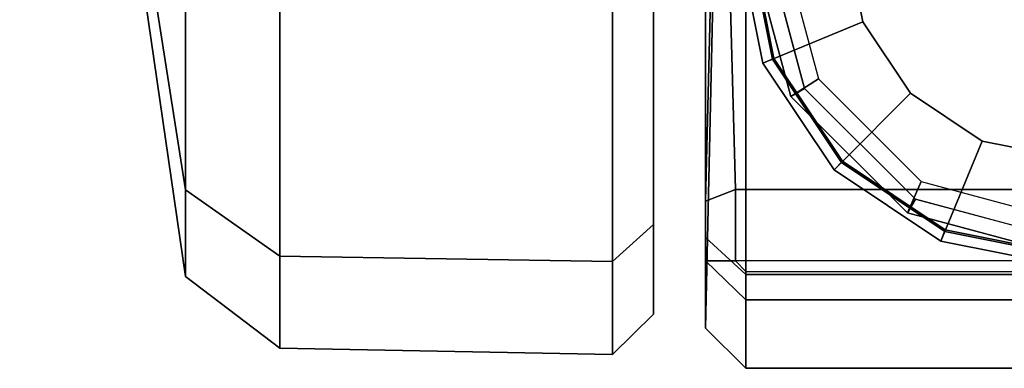
# Model space of a CAD drawing. Units: inches. Extents: x -1 to 20.4, y -24.5 to 2.
# Drawn here: x -1 to -0.1, y -0.4 to -0.1 of the extents above; entities that cross this region are included whole.
import ezdxf

# ---------------------------------------------------------------- set-up
doc = ezdxf.new("R2010")
doc.units = ezdxf.units.IN
doc.header["$MEASUREMENT"] = 0
for name, color, linetype in [('STORAGE-BASE', 4, 'Continuous'), ('STORAGE-CAP', 4, 'Continuous'), ('STORAGE-CASTER', 4, 'Continuous')]:
    doc.layers.add(name, color=color, linetype=linetype)

msp = doc.modelspace()

# ---------------------------------------------------------------- linework, layer by layer
at = {"layer": 'STORAGE-BASE'}
for points in [[(-0.3125, 0, 21.93808), (-0.3125, 0, 2.74838), (-0.27063, -0.15625, 2.74838), (-0.27063, -0.15625, 21.93808)], [(-0.3125, 0, 2.74838), (-0.28051, -0.00107, 2.74877), (-0.24359, -0.13887, 2.74877), (-0.27063, -0.15625, 2.74838)], [(-0.27063, -0.15625, 2.74838), (-0.24359, -0.13887, 2.74877), (-0.14272, -0.23974, 2.74877), (-0.15625, -0.27063, 2.74838)], [(-0.27063, -0.15625, 21.93808), (-0.27063, -0.15625, 2.74838), (-0.15625, -0.27063, 2.74838), (-0.15625, -0.27063, 21.93808)], [(-0.15625, -0.27063, 2.74838), (-0.14272, -0.23974, 2.74877), (-0.00492, -0.27666, 2.74877), (0, -0.3125, 2.74838)], [(-0.15625, -0.27063, 21.93808), (-0.15625, -0.27063, 2.74838), (0, -0.3125, 2.74838), (0, -0.3125, 21.93808)]]:
    msp.add_3dface(points, dxfattribs=at)
at = {"layer": 'STORAGE-CAP'}
for points, invisible_edges in [([(-0.29688, 0, 22.01608), (-0.2571, -0.14844, 22.01608), (0.14844, 0.2571, 22.01608), (0, 0.29687, 22.01608)], 10), ([(-0.14844, -0.2571, 22.01608), (0.2571, 0.14844, 22.01608), (0.14844, 0.2571, 22.01608), (-0.2571, -0.14844, 22.01608)], 5), ([(-0.14844, -0.2571, 22.01608), (0, -0.29688, 22.01608), (0.29687, 0, 22.01608), (0.2571, 0.14844, 22.01608)], 10)]:
    msp.add_3dface(points, dxfattribs=dict(at, invisible_edges=invisible_edges))
for points in [[(-0.27063, -0.15625, 21.93808), (-0.27063, -0.15625, 21.99608), (-0.3125, 0, 21.99608), (-0.3125, 0, 21.93808)], [(-0.27063, -0.15625, 21.99608), (-0.2571, -0.14844, 22.01608), (-0.29688, 0, 22.01608), (-0.3125, 0, 21.99608)], [(-0.15625, -0.27063, 21.99608), (-0.14844, -0.2571, 22.01608), (-0.2571, -0.14844, 22.01608), (-0.27063, -0.15625, 21.99608)], [(-0.15625, -0.27063, 21.93808), (-0.15625, -0.27063, 21.99608), (-0.27063, -0.15625, 21.99608), (-0.27063, -0.15625, 21.93808)], [(0, -0.3125, 21.99608), (0, -0.29688, 22.01608), (-0.14844, -0.2571, 22.01608), (-0.15625, -0.27063, 21.99608)], [(0, -0.3125, 21.93808), (0, -0.3125, 21.99608), (-0.15625, -0.27063, 21.99608), (-0.15625, -0.27063, 21.93808)]]:
    msp.add_3dface(points, dxfattribs=at)
at = {"layer": 'STORAGE-CASTER'}
for points in [[(-0.3248, 0.93321, 0.96302), (-0.35433, 0.82717, 0.78585), (-0.3248, -0.24764, 0.77918), (-0.35433, -0.25907, 0.80871)], [(-0.35433, -0.31767, 0.80871), (-0.35433, -0.38386, 1.19688), (-0.3248, 0.93321, 0.96302), (-0.35433, -0.25907, 0.80871)], [(-0.35433, -0.38386, 1.19688), (-0.35433, -0.2947, 1.6451), (-0.35433, -0.0408, 2.02508), (-0.3248, 0.93321, 0.96302)], [(-0.35433, 0.82717, 0.78585), (0.35433, 0.82717, 0.78585), (0.3248, -0.24764, 0.77918), (-0.3248, -0.24764, 0.77918)], [(-1.02756, 0.78739, 1.19688), (-0.86471, -0.33319, 1.19688), (-0.86471, -0.24789, 1.62571), (-1.02756, 0.78739, 1.19688)], [(-1.02756, 0.78739, 1.19688), (-0.86471, -0.24789, 1.62571), (-0.86471, -0.00498, 1.98926), (-1.02756, 0.78739, 1.19689)], [(-1.02756, 0.78739, 1.19687), (-0.86471, -0.00498, 0.40449), (-0.86471, -0.24789, 0.76804), (-1.02756, 0.78739, 1.19687)], [(-1.02756, 0.78739, 1.19687), (-0.86471, -0.24789, 0.76804), (-0.86471, -0.33319, 1.19688), (-1.02756, 0.78739, 1.19688)], [(-0.29826, -0.12354, 2.43703), (-0.32283, 0, 2.43703), (-0.31102, 0, 2.43703), (-0.28735, -0.11902, 2.43703)], [(-0.2888, -0.11963, 2.55514), (-0.3126, 0, 2.55514), (-0.32283, 0, 2.43703), (-0.29826, -0.12354, 2.43703)], [(-0.20005, -0.08286, 2.59451), (-0.21654, 0, 2.59451), (-0.3126, 0, 2.55514), (-0.2888, -0.11963, 2.55514)], [(-0.31102, 0, 2.43703), (-0.31102, 0, 2.09876), (-0.28735, -0.11902, 1.97759), (-0.28735, -0.11902, 2.43703)], [(-0.20005, -0.08286, 3.53939), (-0.21654, 0, 3.53939), (-0.21654, 0, 2.59451), (-0.20005, -0.08286, 2.59451)], [(-0.86471, -0.24789, 1.62571), (-0.77214, -0.31293, 1.65265), (-0.77214, -0.05476, 2.03903), (-0.86471, -0.00498, 1.98926)], [(-0.86471, -0.00498, 0.40449), (-0.77214, -0.05476, 0.35472), (-0.77214, -0.31293, 0.7411), (-0.86471, -0.24789, 0.76804)], [(-0.4456, -0.3184, 1.65491), (-0.40551, -0.28203, 1.63985), (-0.40551, -0.03111, 2.01538), (-0.4456, -0.05894, 2.04322)], [(-0.4456, -0.05894, 0.35053), (-0.40551, -0.03111, 0.37837), (-0.40551, -0.28203, 0.7539), (-0.4456, -0.3184, 0.73884)], [(-0.35433, -0.2947, 1.6451), (-0.31496, -0.33107, 1.66016), (-0.31496, -0.06864, 2.05292), (-0.35433, -0.0408, 2.02508)], [(-0.77214, -0.31293, 1.65265), (-0.4456, -0.3184, 1.65491), (-0.4456, -0.05894, 2.04322), (-0.77214, -0.05476, 2.03903)], [(-0.77214, -0.05476, 0.35472), (-0.4456, -0.05894, 0.35053), (-0.4456, -0.3184, 0.73884), (-0.77214, -0.31293, 0.7411)], [(-0.31496, -0.33107, 1.66016), (0.31496, -0.33107, 1.66016), (0.31496, -0.06864, 2.05292), (-0.31496, -0.06864, 2.05292)], [(-0.15311, -0.15311, 2.59451), (-0.20005, -0.08286, 2.59451), (-0.2888, -0.11963, 2.55514), (-0.22104, -0.22104, 2.55514)], [(-0.15311, -0.15311, 3.53939), (-0.20005, -0.08286, 3.53939), (-0.20005, -0.08286, 2.59451), (-0.15311, -0.15311, 2.59451)], [(-0.22828, -0.22828, 2.43703), (-0.29826, -0.12354, 2.43703), (-0.28735, -0.11902, 2.43703), (-0.21993, -0.21993, 2.43703)], [(-0.22104, -0.22104, 2.55514), (-0.2888, -0.11963, 2.55514), (-0.29826, -0.12354, 2.43703), (-0.22828, -0.22828, 2.43703)], [(-0.28735, -0.11902, 2.43703), (-0.28735, -0.11902, 1.97759), (-0.21993, -0.21993, 1.82651), (-0.21993, -0.21993, 2.43703)], [(-0.08286, -0.20005, 2.59451), (-0.15311, -0.15311, 2.59451), (-0.22104, -0.22104, 2.55514), (-0.11963, -0.2888, 2.55514)], [(-0.08286, -0.20005, 3.53939), (-0.15311, -0.15311, 3.53939), (-0.15311, -0.15311, 2.59451), (-0.08286, -0.20005, 2.59451)], [(0, -0.21654, 2.59451), (-0.08286, -0.20005, 2.59451), (-0.11963, -0.2888, 2.55514), (0, -0.3126, 2.55514)], [(0, -0.21654, 3.53939), (-0.08286, -0.20005, 3.53939), (-0.08286, -0.20005, 2.59451), (0, -0.21654, 2.59451)], [(-0.12354, -0.29826, 2.43703), (-0.22828, -0.22828, 2.43703), (-0.21993, -0.21993, 2.43703), (-0.11902, -0.28735, 2.43703)], [(-0.11963, -0.2888, 2.55514), (-0.22104, -0.22104, 2.55514), (-0.22828, -0.22828, 2.43703), (-0.12354, -0.29826, 2.43703)], [(-0.21993, -0.21993, 2.43703), (-0.21993, -0.21993, 1.82651), (-0.11902, -0.28735, 1.72561), (-0.11902, -0.28735, 2.43703)], [(-0.86471, -0.33319, 1.19688), (-0.77214, -0.40359, 1.19688), (-0.77214, -0.31293, 1.65265), (-0.86471, -0.24789, 1.62571)], [(-0.86471, -0.24789, 0.76804), (-0.77214, -0.31293, 0.7411), (-0.77214, -0.40359, 1.19688), (-0.86471, -0.33319, 1.19688)], [(-0.35433, -0.25907, 0.80871), (-0.3248, -0.24764, 0.77918), (-0.3248, -0.31767, 0.77918), (-0.35433, -0.31767, 0.80871)], [(-0.3248, -0.24764, 0.77918), (0.3248, -0.24764, 0.77918), (0.3248, -0.31767, 0.77918), (-0.3248, -0.31767, 0.77918)], [(-0.4456, -0.40951, 1.19688), (-0.40551, -0.37015, 1.19688), (-0.40551, -0.28203, 1.63985), (-0.4456, -0.3184, 1.65491)], [(-0.4456, -0.3184, 0.73884), (-0.40551, -0.28203, 0.7539), (-0.40551, -0.37015, 1.19688), (-0.4456, -0.40951, 1.19688)], [(0, -0.32283, 2.43703), (-0.12354, -0.29826, 2.43703), (-0.11902, -0.28735, 2.43703), (0, -0.31102, 2.43703)], [(0, -0.3126, 2.55514), (-0.11963, -0.2888, 2.55514), (-0.12354, -0.29826, 2.43703), (0, -0.32283, 2.43703)], [(-0.11902, -0.28735, 2.43703), (-0.11902, -0.28735, 1.72561), (0, -0.31102, 1.69017), (0, -0.31102, 2.43703)], [(-0.35433, -0.38386, 1.19688), (-0.31496, -0.42323, 1.19688), (-0.31496, -0.33107, 1.66016), (-0.35433, -0.2947, 1.6451)], [(-0.77214, -0.40359, 1.19688), (-0.4456, -0.40951, 1.19688), (-0.4456, -0.3184, 1.65491), (-0.77214, -0.31293, 1.65265)], [(-0.77214, -0.31293, 0.7411), (-0.4456, -0.3184, 0.73884), (-0.4456, -0.40951, 1.19688), (-0.77214, -0.40359, 1.19688)], [(-0.3248, -0.31767, 0.77918), (-0.31496, -0.32809, 0.77918), (-0.31496, -0.35598, 0.79901), (-0.35433, -0.31767, 0.80871)], [(-0.35433, -0.31767, 0.80871), (-0.31496, -0.35598, 0.79901), (-0.31496, -0.42323, 1.19688), (-0.35433, -0.38386, 1.19688)], [(-0.31496, -0.32809, 0.77918), (0.31496, -0.32809, 0.77918), (0.31496, -0.35598, 0.79901), (-0.31496, -0.35598, 0.79901)], [(-0.31496, -0.42323, 1.19688), (0.31496, -0.42323, 1.19688), (0.31496, -0.33107, 1.66016), (-0.31496, -0.33107, 1.66016)], [(-0.31496, -0.35598, 0.79901), (0.31496, -0.35598, 0.79901), (0.31496, -0.42323, 1.19688), (-0.31496, -0.42323, 1.19688)]]:
    msp.add_3dface(points, dxfattribs=at)

doc.saveas('drawing.dxf')
